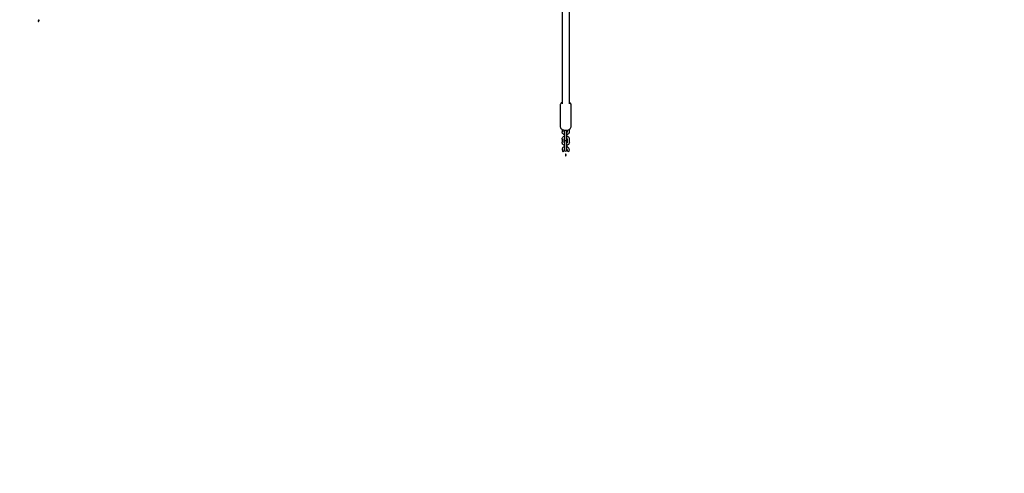
# Model space of a CAD drawing. Units: millimetres. Extents: x -10802 to 11295, y -6395 to 5811.
# Drawn here: x -1497 to 1196, y -3885 to -2645 of the extents above; entities that cross this region are included whole.
import ezdxf

# ---------------------------------------------------------------- set-up
doc = ezdxf.new("R2010")
doc.units = ezdxf.units.MM
doc.header["$LTSCALE"] = 20
doc.linetypes.add('HIDDEN', pattern=[9.525, 6.35, -3.175])
doc.layers.add('2d', color=230, linetype='Continuous')
doc.layers.add('EN-Free_Space_Hatch', color=10, linetype='HIDDEN')

msp = doc.modelspace()

# ---------------------------------------------------------------- hatches: boundary and pattern name
at = {"layer": 'EN-Free_Space_Hatch'}
h = msp.add_hatch(dxfattribs=at)
h.set_pattern_fill('ANSI31', color=1, scale=100)
edge = h.paths.add_edge_path()
edge.add_arc((-5794.4, -4371.9), 1000, 180, 352.875, ccw=False)
edge.add_arc((-5794.4, -4371.9), 1000, 172.875, 180, ccw=False)
edge.add_line((-6786.7, -4247.9), (-6395.4, -1117.2))
edge.add_arc((-5403.1, -1241.3), 1000, 0, 172.875, ccw=False)
edge.add_arc((-5403.1, -1241.3), 1000, 352.875, 360, ccw=False)
edge.add_line((-4410.8, -1365.3), (-4802.1, -4495.9))
edge = h.paths.add_edge_path()
edge.add_arc((4375.2, 1309.6), 1000, 173, 180, ccw=False)
edge.add_line((3382.6, 1431.5), (3686.8, 3908.9))
edge.add_arc((4679.4, 3787), 1000, 0, 173, ccw=False)
edge.add_arc((4679.4, 3787), 1000, -7, 0, ccw=False)
edge.add_line((5671.9, 3665.1), (5367.7, 1187.7))
edge.add_arc((4375.2, 1309.6), 1000, 180, 353, ccw=False)

# ---------------------------------------------------------------- linework, layer by layer
at = {"layer": '2d'}
for p, q in [((-13.5, -2540.3), (-13.5, -2874.1)), ((5.5, -2540.3), (5.5, -2874.1)), ((-19, -2878.3), (-19, -2936.2)), ((11, -2936.2), (11, -2878.3)), ((-14, -2944.3), (-14, -2950.7)), ((-8, -2950.7), (-8, -2946.5)), ((-7, -2949.5), (-7, -2972.2)), ((-1, -2972.2), (-1, -2949.5)), ((0, -2946.5), (0, -2950.7)), ((6, -2950.7), (6, -2944.3)), ((-14, -2971), (-14, -2979.7)), ((-8, -2979.7), (-8, -2971)), ((-7, -2978.5), (-7, -3001.2)), ((-1, -3001.2), (-1, -2978.5)), ((0, -2971), (0, -2979.7)), ((6, -2979.7), (6, -2971)), ((-14, -3000.1), (-14, -3000.1)), ((-8, -3000), (-8, -3000)), ((0, -3000), (0, -3000)), ((6, -2999.9), (6, -2999.9))]:
    msp.add_line(p, q, dxfattribs=at)
for centre, start, end in [((-4, -2949.5), 115.1534, 180), ((-4, -2949.5), 360, 64.8466), ((-4, -2972.2), 180, 360), ((-4, -2978.5), 360, 180), ((-4, -3001.2), 180, 360)]:
    msp.add_arc(centre, 3, start, end, dxfattribs=at)
for centre in [(-11, -3000.1), (3, -2999.9)]:
    msp.add_ellipse(centre, major_axis=(-0.04, 5.35), ratio=0.560788, start_param=1.571199, end_param=4.711986, dxfattribs=at)
for points, knots in [([(-1444.7, -2645.8), (-1444.7, -2645.7), (-1444.8, -2645.7), (-1445, -2645.7), (-1445.1, -2645.7), (-1445.3, -2645.7), (-1445.4, -2645.8), (-1445.9, -2646.1), (-1446.3, -2646.5), (-1446.5, -2647), (-1446.7, -2647.4), (-1446.9, -2647.9), (-1446.9, -2648.5), (-1446.8, -2648.6), (-1446.8, -2648.8), (-1446.7, -2648.9), (-1446.6, -2649), (-1446.6, -2649.1), (-1446.5, -2649.1)], [0.6736075, 0.6736075, 0.6736075, 0.6736075, 0.6943977, 0.6943977, 0.7204154, 0.7204154, 0.7608564, 0.7608564, 0.8981433, 0.8981433, 0.8981433, 1.0354302, 1.0354302, 1.0758713, 1.0758713, 1.101889, 1.101889, 1.1226792, 1.1226792, 1.1226792, 1.1226792]), ([(-1446.5, -2649.1), (-1446.4, -2649.2), (-1446.4, -2649.2), (-1446.2, -2649.2), (-1446.1, -2649.2), (-1445.9, -2649.2), (-1445.7, -2649.1), (-1445.2, -2648.8), (-1444.9, -2648.3), (-1444.5, -2647.5), (-1444.3, -2647), (-1444.3, -2646.4), (-1444.3, -2646.3), (-1444.4, -2646), (-1444.5, -2646), (-1444.6, -2645.8), (-1444.6, -2645.8), (-1444.7, -2645.8)], [0.2245358, 0.2245358, 0.2245358, 0.2245358, 0.245326, 0.245326, 0.2713437, 0.2713437, 0.3117848, 0.3117848, 0.4490717, 0.4490717, 0.5863586, 0.5863586, 0.6267996, 0.6267996, 0.6528173, 0.6528173, 0.6736075, 0.6736075, 0.6736075, 0.6736075]), ([(-13.5, -2869.9), (-14.4, -2870.4), (-15.2, -2871), (-16.9, -2872.6), (-17.8, -2873.8), (-18.8, -2876.1), (-19, -2877.2), (-19, -2878.3)], [2.3546789, 2.3546789, 2.3546789, 2.3546789, 2.5956826, 2.5956826, 2.9169688, 2.9169688, 3.1415927, 3.1415927, 3.1415927, 3.1415927]), ([(11, -2878.3), (11, -2877.3), (10.8, -2876.3), (10.1, -2874.4), (9.6, -2873.5), (8.2, -2871.8), (7.2, -2871), (6, -2870.2), (5.8, -2870.1), (5.5, -2869.9)], [0, 0, 0, 0, 0.2065276, 0.2065276, 0.4326592, 0.4326592, 0.7185233, 0.7185233, 0.7869137, 0.7869137, 0.7869137, 0.7869137]), ([(-19, -2936.2), (-19, -2937.2), (-18.8, -2938.2), (-18.1, -2940.1), (-17.6, -2941), (-16.1, -2942.7), (-15.2, -2943.5), (-13, -2945), (-11.6, -2945.5), (-8.6, -2946.4), (-7, -2946.7), (-3.8, -2946.9), (-2.2, -2946.8), (1, -2946.4), (2.5, -2945.9), (5.4, -2944.7), (6.8, -2943.9), (8.9, -2941.9), (9.8, -2940.8), (10.8, -2938.4), (11, -2937.3), (11, -2936.2)], [3.141593, 3.141593, 3.141593, 3.141593, 3.34812, 3.34812, 3.574252, 3.574252, 3.860116, 3.860116, 4.222925, 4.222925, 4.604554, 4.604554, 4.978925, 4.978925, 5.355738, 5.355738, 5.737275, 5.737275, 6.058562, 6.058562, 6.283185, 6.283185, 6.283185, 6.283185]), ([(-7, -2959.1), (-7.1, -2959.1), (-7.1, -2959.1), (-8.2, -2958.8), (-9.2, -2958.3), (-11, -2957.1), (-11.7, -2956.4), (-12.9, -2954.8), (-13.4, -2953.9), (-13.9, -2952.2), (-14, -2951.5), (-14, -2950.7)], [1.891255, 1.891255, 1.891255, 1.891255, 1.915093, 1.915093, 2.257715, 2.257715, 2.58899, 2.58899, 2.900187, 2.900187, 3.141593, 3.141593, 3.141593, 3.141593]), ([(-7, -2952.5), (-7, -2952.5), (-7, -2952.5), (-7.3, -2952.3), (-7.5, -2952.1), (-7.8, -2951.6), (-7.9, -2951.4), (-8, -2951), (-8, -2950.9), (-8, -2950.7)], [2.3427298, 2.3427298, 2.3427298, 2.3427298, 2.3444867, 2.3444867, 2.6301623, 2.6301623, 2.9637281, 2.9637281, 3.1415927, 3.1415927, 3.1415927, 3.1415927]), ([(6, -2950.7), (6, -2951.6), (5.8, -2952.5), (5.2, -2954.3), (4.8, -2955.1), (3.6, -2956.5), (2.9, -2957.2), (1.2, -2958.3), (0.2, -2958.8), (-0.9, -2959.1), (-0.9, -2959.1), (-1, -2959.1)], [0, 0, 0, 0, 0.287051, 0.287051, 0.581796, 0.581796, 0.894968, 0.894968, 1.226774, 1.226774, 1.250338, 1.250338, 1.250338, 1.250338]), ([(0, -2950.7), (0, -2950.9), (0, -2951.1), (-0.2, -2951.7), (-0.4, -2952), (-0.8, -2952.4), (-0.9, -2952.5), (-1, -2952.5)], [0, 0, 0, 0, 0.2735037, 0.2735037, 0.7026202, 0.7026202, 0.7988629, 0.7988629, 0.7988629, 0.7988629]), ([(-14, -2971), (-14, -2970.1), (-13.8, -2969.2), (-13.2, -2967.5), (-12.8, -2966.7), (-11.6, -2965.2), (-10.8, -2964.5), (-9.2, -2963.4), (-8.2, -2963), (-7.1, -2962.7), (-7.1, -2962.6), (-7, -2962.6)], [3.141593, 3.141593, 3.141593, 3.141593, 3.428644, 3.428644, 3.723389, 3.723389, 4.03656, 4.03656, 4.368367, 4.368367, 4.391931, 4.391931, 4.391931, 4.391931]), ([(-7, -2988.1), (-7.1, -2988.1), (-7.1, -2988.1), (-8.2, -2987.7), (-9.2, -2987.3), (-11, -2986.1), (-11.7, -2985.4), (-12.9, -2983.8), (-13.4, -2982.9), (-13.9, -2981.2), (-14, -2980.5), (-14, -2979.7)], [1.891255, 1.891255, 1.891255, 1.891255, 1.915093, 1.915093, 2.257715, 2.257715, 2.58899, 2.58899, 2.900187, 2.900187, 3.141593, 3.141593, 3.141593, 3.141593]), ([(-8, -2971), (-8, -2970.8), (-8, -2970.6), (-7.8, -2970.1), (-7.6, -2969.7), (-7.2, -2969.3), (-7.1, -2969.3), (-7, -2969.2)], [3.1415927, 3.1415927, 3.1415927, 3.1415927, 3.4150964, 3.4150964, 3.8442129, 3.8442129, 3.9404555, 3.9404555, 3.9404555, 3.9404555]), ([(-7, -2981.5), (-7, -2981.5), (-7, -2981.5), (-7.3, -2981.3), (-7.5, -2981.1), (-7.8, -2980.6), (-7.9, -2980.3), (-8, -2980), (-8, -2979.8), (-8, -2979.7)], [2.3427298, 2.3427298, 2.3427298, 2.3427298, 2.3444867, 2.3444867, 2.6301623, 2.6301623, 2.9637281, 2.9637281, 3.1415927, 3.1415927, 3.1415927, 3.1415927]), ([(-1, -2962.6), (-0.9, -2962.6), (-0.9, -2962.7), (0.3, -2963), (1.2, -2963.5), (3, -2964.6), (3.8, -2965.4), (4.9, -2967), (5.4, -2967.8), (5.9, -2969.5), (6, -2970.3), (6, -2971)], [5.032847, 5.032847, 5.032847, 5.032847, 5.056686, 5.056686, 5.399308, 5.399308, 5.730583, 5.730583, 6.04178, 6.04178, 6.283185, 6.283185, 6.283185, 6.283185]), ([(-1, -2969.2), (-1, -2969.2), (-1, -2969.2), (-0.7, -2969.4), (-0.5, -2969.6), (-0.2, -2970.1), (-0.1, -2970.4), (0, -2970.8), (0, -2970.9), (0, -2971)], [5.4843224, 5.4843224, 5.4843224, 5.4843224, 5.4860794, 5.4860794, 5.771755, 5.771755, 6.1053207, 6.1053207, 6.2831853, 6.2831853, 6.2831853, 6.2831853]), ([(6, -2979.7), (6, -2980.6), (5.8, -2981.5), (5.2, -2983.2), (4.8, -2984), (3.6, -2985.5), (2.9, -2986.2), (1.2, -2987.3), (0.2, -2987.7), (-0.9, -2988.1), (-0.9, -2988.1), (-1, -2988.1)], [0, 0, 0, 0, 0.287051, 0.287051, 0.581796, 0.581796, 0.894968, 0.894968, 1.226774, 1.226774, 1.250338, 1.250338, 1.250338, 1.250338]), ([(0, -2979.7), (0, -2979.9), (0, -2980.1), (-0.2, -2980.6), (-0.4, -2981), (-0.8, -2981.4), (-0.9, -2981.5), (-1, -2981.5)], [0, 0, 0, 0, 0.2735037, 0.2735037, 0.7026202, 0.7026202, 0.7988629, 0.7988629, 0.7988629, 0.7988629]), ([(-7, -2991.6), (-7.1, -2991.6), (-7.2, -2991.7), (-8.3, -2992), (-9.3, -2992.5), (-11, -2993.7), (-11.8, -2994.4), (-13, -2996), (-13.4, -2996.9), (-13.9, -2998.6), (-14, -2999.3), (-14, -3000.1)], [1.890548, 1.890548, 1.890548, 1.890548, 1.92177, 1.92177, 2.264396, 2.264396, 2.595663, 2.595663, 2.906839, 2.906839, 3.147716, 3.147716, 3.147716, 3.147716]), ([(-7, -2998.2), (-7, -2998.2), (-7, -2998.2), (-7.3, -2998.4), (-7.5, -2998.6), (-7.8, -2999.1), (-7.9, -2999.4), (-8, -2999.8), (-8, -2999.9), (-8, -3000)], [2.34397, 2.34397, 2.34397, 2.34397, 2.3509488, 2.3509488, 2.6366115, 2.6366115, 2.9701786, 2.9701786, 3.147716, 3.147716, 3.147716, 3.147716]), ([(-3.9, -3012.6), (-4, -3012.6), (-4, -3012.6), (-4.2, -3012.6), (-4.3, -3012.7), (-4.4, -3012.9), (-4.5, -3013), (-4.8, -3013.5), (-4.9, -3014), (-4.9, -3014.5), (-4.9, -3015), (-4.8, -3015.5), (-4.5, -3016), (-4.4, -3016.1), (-4.3, -3016.3), (-4.2, -3016.3), (-4, -3016.4), (-3.9, -3016.4), (-3.9, -3016.4)], [0.6736075, 0.6736075, 0.6736075, 0.6736075, 0.6943977, 0.6943977, 0.7204154, 0.7204154, 0.7608564, 0.7608564, 0.8981433, 0.8981433, 0.8981433, 1.0354302, 1.0354302, 1.0758713, 1.0758713, 1.101889, 1.101889, 1.1226792, 1.1226792, 1.1226792, 1.1226792]), ([(-3.9, -3016.4), (-3.8, -3016.4), (-3.7, -3016.4), (-3.6, -3016.3), (-3.5, -3016.3), (-3.3, -3016.1), (-3.2, -3016), (-2.9, -3015.5), (-2.8, -3014.9), (-2.8, -3014), (-2.9, -3013.5), (-3.2, -3013), (-3.3, -3012.8), (-3.5, -3012.7), (-3.6, -3012.6), (-3.7, -3012.6), (-3.8, -3012.6), (-3.9, -3012.6)], [0.2245358, 0.2245358, 0.2245358, 0.2245358, 0.245326, 0.245326, 0.2713437, 0.2713437, 0.3117848, 0.3117848, 0.4490717, 0.4490717, 0.5863586, 0.5863586, 0.6267996, 0.6267996, 0.6528173, 0.6528173, 0.6736075, 0.6736075, 0.6736075, 0.6736075]), ([(6, -2999.9), (6, -2999), (5.8, -2998.1), (5.2, -2996.4), (4.7, -2995.6), (3.5, -2994.1), (2.8, -2993.5), (1.1, -2992.4), (0.2, -2991.9), (-0.9, -2991.6), (-0.9, -2991.6), (-1, -2991.6)], [0.006633, 0.006633, 0.006633, 0.006633, 0.293669, 0.293669, 0.588415, 0.588415, 0.901602, 0.901602, 1.233428, 1.233428, 1.249615, 1.249615, 1.249615, 1.249615]), ([(0, -3000), (0, -2999.8), (0, -2999.6), (-0.2, -2999), (-0.4, -2998.7), (-0.8, -2998.3), (-0.9, -2998.2), (-1, -2998.2)], [0.0066328, 0.0066328, 0.0066328, 0.0066328, 0.2802273, 0.2802273, 0.7091925, 0.7091925, 0.8001333, 0.8001333, 0.8001333, 0.8001333])]:
    msp.add_open_spline(points, degree=3, knots=knots, dxfattribs=at)

doc.saveas('drawing.dxf')
